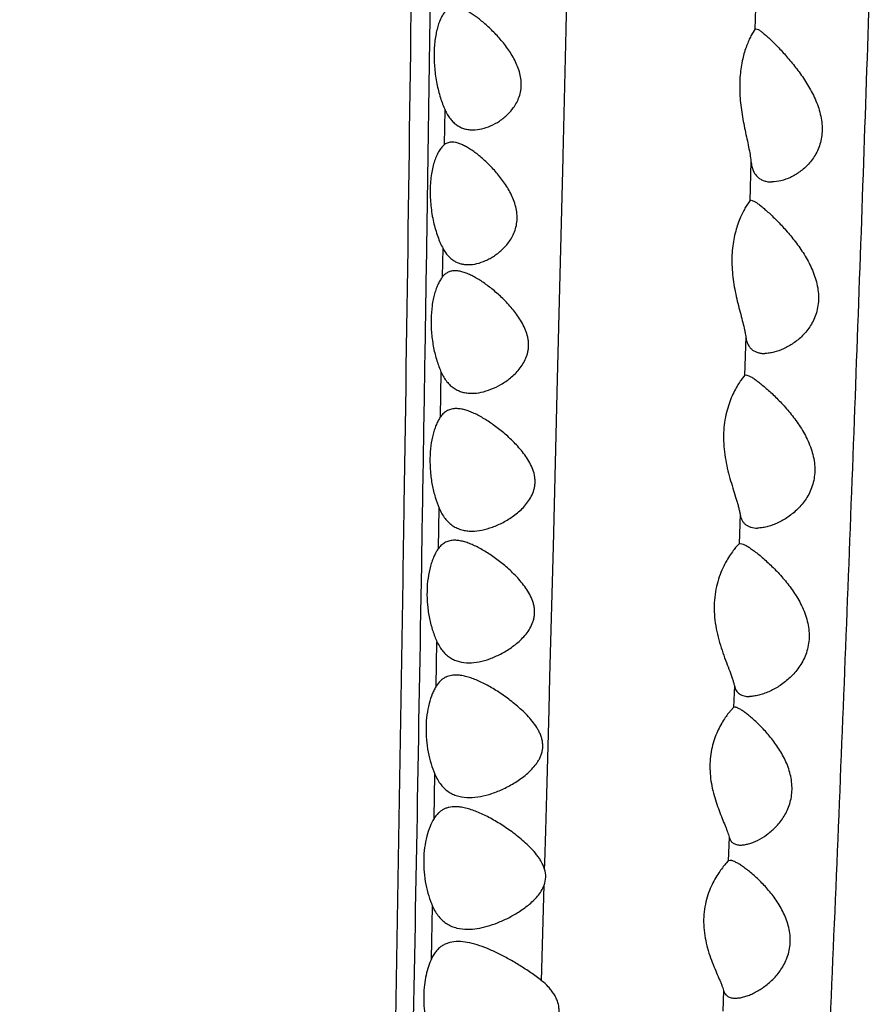
# Model space of a CAD drawing. Units: inches. Extents: x 7.1 to 14.8, y 0.2 to 18.3.
# Drawn here: x 10.9 to 11.2, y 3.3 to 3.6 of the extents above; entities that cross this region are included whole.
import ezdxf

# ---------------------------------------------------------------- set-up
doc = ezdxf.new("R2010")
doc.units = ezdxf.units.IN
doc.header["$LTSCALE"] = 1.21
doc.header["$MEASUREMENT"] = 0
doc.layers.get('0').update_dxf_attribs({"linetype": 'CONTINUOUS'})

msp = doc.modelspace()

# ---------------------------------------------------------------- linework, layer by layer
at = {"color": 9, "linetype": 'Continuous'}
for p, q in [((11.11622, 3.62208), (11.11717, 3.66295)), ((11.17829, 3.63935), (11.17781, 3.62219)), ((11.11524, 3.58095), (11.11622, 3.62208)), ((11.07647, 3.58457), (11.07663, 3.5959)), ((11.11342, 3.50798), (11.11522, 3.58031)), ((11.11522, 3.58031), (11.11524, 3.58095)), ((11.17657, 3.57908), (11.17619, 3.56619)), ((11.07585, 3.54146), (11.07599, 3.55061)), ((11.17484, 3.52188), (11.17444, 3.50918)), ((11.07517, 3.49569), (11.07539, 3.51025)), ((11.11201, 3.45334), (11.11342, 3.50798)), ((11.07449, 3.45271), (11.0747, 3.46587)), ((11.173, 3.46391), (11.17268, 3.45423)), ((11.11087, 3.41068), (11.11201, 3.45334)), ((11.07376, 3.40779), (11.074, 3.42226)), ((11.11059, 3.40008), (11.11087, 3.41068)), ((11.17113, 3.40791), (11.17089, 3.40075)), ((11.10984, 3.3724), (11.11059, 3.40008)), ((11.07303, 3.36449), (11.07328, 3.37904)), ((11.10952, 3.36058), (11.10984, 3.3724)), ((11.10922, 3.3499), (11.10952, 3.36058)), ((11.16942, 3.35849), (11.16914, 3.35067)), ((11.10917, 3.34799), (11.10922, 3.3499)), ((11.10816, 3.31158), (11.10903, 3.34278)), ((11.07222, 3.31876), (11.07253, 3.33596)), ((11.16762, 3.30836), (11.16738, 3.30161))]:
    msp.add_line(p, q, dxfattribs=at)
at = {"color": 7, "linetype": 'Continuous'}
for p, q in [((11.17781, 3.62219), (11.17654, 3.62003)), ((11.17781, 3.62219), (11.17819, 3.62237)), ((11.17819, 3.62237), (11.17899, 3.6221)), ((11.17619, 3.56619), (11.17481, 3.56413)), ((11.17619, 3.56619), (11.17661, 3.56637)), ((11.17661, 3.56637), (11.17748, 3.5661)), ((11.17444, 3.50918), (11.17386, 3.50845)), ((11.17444, 3.50918), (11.17492, 3.50937)), ((11.17492, 3.50937), (11.17587, 3.50911)), ((11.17268, 3.45423), (11.17205, 3.45358)), ((11.17268, 3.45423), (11.17312, 3.45437)), ((11.17312, 3.45437), (11.17404, 3.45414)), ((11.17089, 3.40075), (11.16921, 3.39892)), ((11.17129, 3.40087), (11.17089, 3.40075)), ((11.16914, 3.35067), (11.16848, 3.34998)), ((11.16973, 3.35087), (11.16914, 3.35067))]:
    msp.add_line(p, q, dxfattribs=at)
msp.add_circle((10.93769, 4.11037), 3.875, dxfattribs=at)
at = {"color": 9, "linetype": 'Continuous'}
for radius in [3.625, 3.40792, 3.19092, 2.97392]:
    msp.add_circle((10.93769, 4.11037), radius, dxfattribs=at)
for radius, start, end in [(2.75684, 273.46676, 266.53323), (1.01701, 286.55475, 253.44518)]:
    msp.add_arc((10.93769, 4.11037), radius, start, end, dxfattribs=at)
at = {"color": 7, "linetype": 'Continuous'}
for radius, start, end in [(1.285, 282.31715, 257.68287), (1.2, 283.4552, 256.54479)]:
    msp.add_arc((10.93769, 4.11037), radius, start, end, dxfattribs=at)
at = {"color": 9, "linetype": 'Continuous'}
for points, knots in [([(11.08118, 4.42673), (11.08099, 4.42566), (11.08062, 4.42335), (11.08011, 4.41963), (11.07961, 4.41539), (11.07891, 4.40878), (11.07807, 4.39936), (11.07709, 4.38669), (11.07612, 4.37217), (11.07517, 4.35569), (11.07425, 4.33711), (11.0734, 4.31627), (11.07262, 4.29301), (11.07195, 4.2671), (11.07139, 4.23835), (11.07093, 4.2066), (11.07056, 4.17189), (11.07023, 4.13447), (11.06993, 4.09467), (11.06964, 4.05285), (11.06934, 4.00928), (11.06888, 3.94839), (11.06821, 3.86948), (11.06724, 3.77215), (11.06567, 3.63754), (11.06377, 3.50074), (11.06154, 3.3625), (11.05971, 3.25783), (11.05775, 3.15286), (11.05567, 3.04774), (11.0535, 2.94255), (11.05126, 2.83736), (11.04897, 2.73222), (11.04664, 2.62719), (11.04427, 2.52227), (11.04223, 2.43494), (11.04054, 2.36515), (11.03925, 2.31287), (11.03794, 2.26065), (11.03661, 2.20847), (11.03525, 2.15635), (11.03387, 2.10431), (11.03245, 2.05239), (11.03103, 2.00065), (11.0296, 1.94919), (11.02816, 1.89811), (11.02671, 1.84756), (11.02525, 1.7977), (11.02378, 1.74873), (11.0223, 1.70093), (11.02081, 1.65471), (11.01979, 1.62447), (11.01927, 1.6097)], [0, 0, 0, 0, 0.001154, 0.002491, 0.004006, 0.005694, 0.009566, 0.014072, 0.019222, 0.02506, 0.031645, 0.039027, 0.047262, 0.05643, 0.066614, 0.077881, 0.090233, 0.103562, 0.117725, 0.132603, 0.148091, 0.164104, 0.197427, 0.232099, 0.267731, 0.340742, 0.377746, 0.41492, 0.452192, 0.489515, 0.526858, 0.564201, 0.601525, 0.638812, 0.676053, 0.713243, 0.731815, 0.750372, 0.768912, 0.787434, 0.805937, 0.824416, 0.842856, 0.861233, 0.879516, 0.897665, 0.91563, 0.933354, 0.950771, 0.96779, 0.98427, 1, 1, 1, 1]), ([(11.08865, 4.4189), (11.08851, 4.41806), (11.08825, 4.41629), (11.08772, 4.41233), (11.08707, 4.4066), (11.08632, 4.39885), (11.08557, 4.38995), (11.0848, 4.37993), (11.08369, 4.36428), (11.08232, 4.34158), (11.0808, 4.31024), (11.07973, 4.28052), (11.07898, 4.25358), (11.07847, 4.23076), (11.07803, 4.20608), (11.07766, 4.17954), (11.07731, 4.15125), (11.07689, 4.1105), (11.07642, 4.05643), (11.07583, 3.98841), (11.07517, 3.91686), (11.07442, 3.84252), (11.07354, 3.766), (11.07254, 3.68781), (11.07144, 3.60837), (11.07022, 3.52801), (11.06846, 3.41971), (11.06651, 3.31088), (11.0644, 3.20169), (11.06221, 3.09213), (11.05993, 2.98248), (11.05762, 2.87281), (11.05588, 2.79057), (11.05413, 2.70837), (11.05236, 2.62623), (11.05057, 2.54417), (11.04874, 2.4622), (11.04686, 2.38033), (11.04557, 2.32578), (11.04492, 2.29853)], [0, 0, 0, 0, 0.001192, 0.002534, 0.005656, 0.009339, 0.013557, 0.018289, 0.023547, 0.035754, 0.050451, 0.067924, 0.077823, 0.088568, 0.100204, 0.112735, 0.126107, 0.140226, 0.170371, 0.202586, 0.236435, 0.271579, 0.307739, 0.344672, 0.382182, 0.420113, 0.458346, 0.535381, 0.574066, 0.612811, 0.690383, 0.72918, 0.767969, 0.806736, 0.845472, 0.88417, 0.922828, 0.96144, 1, 1, 1, 1]), ([(11.22949, 4.02966), (11.22866, 4.0168), (11.22753, 3.99694), (11.22624, 3.9697), (11.22529, 3.94758), (11.22439, 3.92436), (11.2232, 3.89141), (11.2218, 3.84806), (11.22017, 3.79394), (11.21848, 3.73752), (11.21667, 3.6794), (11.21473, 3.61997), (11.21265, 3.55948), (11.20966, 3.47723), (11.20559, 3.37308), (11.20022, 3.24707), (11.19635, 3.16266), (11.19434, 3.12032)], [0, 0, 0, 0, 0.042489, 0.065569, 0.089906, 0.115466, 0.142165, 0.198618, 0.258424, 0.32066, 0.384696, 0.450112, 0.516688, 0.584233, 0.721431, 0.860281, 1, 1, 1, 1])]:
    msp.add_open_spline(points, degree=3, knots=knots, dxfattribs=at)
at = {"color": 7, "linetype": 'Continuous'}
for points, knots in [([(11.07707, 3.62833), (11.07677, 3.62806), (11.07621, 3.6274), (11.07547, 3.62621), (11.07481, 3.62477), (11.07423, 3.62308), (11.07375, 3.62117), (11.07339, 3.61906), (11.07314, 3.61679), (11.073, 3.61356), (11.07316, 3.6094), (11.07387, 3.60452), (11.07484, 3.60064), (11.07581, 3.59782), (11.07635, 3.59652), (11.07663, 3.5959)], [0, 0, 0, 0, 0.035619, 0.076736, 0.123665, 0.176441, 0.23481, 0.298279, 0.366135, 0.437458, 0.586043, 0.734778, 0.874986, 0.939733, 1, 1, 1, 1]), ([(11.08577, 3.58937), (11.08672, 3.58937), (11.08871, 3.58962), (11.09163, 3.59062), (11.09454, 3.59223), (11.0968, 3.59406), (11.09845, 3.59586), (11.09958, 3.59743), (11.10053, 3.5992), (11.10122, 3.60118), (11.10157, 3.60333), (11.10153, 3.60558), (11.10112, 3.60784), (11.10039, 3.61003), (11.09943, 3.61213), (11.09829, 3.61412), (11.09704, 3.61598), (11.09529, 3.6183), (11.09298, 3.62091), (11.09056, 3.62326), (11.08862, 3.62491), (11.08722, 3.626), (11.08585, 3.62697), (11.08453, 3.62779), (11.08325, 3.62846), (11.08203, 3.62896), (11.08088, 3.62928), (11.08012, 3.62937), (11.07976, 3.62937)], [0, 0, 0, 0, 0.048586, 0.100775, 0.15684, 0.21684, 0.24842, 0.281134, 0.315103, 0.350473, 0.387313, 0.425462, 0.464493, 0.503867, 0.543132, 0.581988, 0.620231, 0.657714, 0.729903, 0.797579, 0.829377, 0.859597, 0.88807, 0.914629, 0.939129, 0.961483, 0.981711, 1, 1, 1, 1]), ([(11.17654, 3.62003), (11.1763, 3.61955), (11.1758, 3.61851), (11.1748, 3.61604), (11.17368, 3.61227), (11.17288, 3.60705), (11.17281, 3.60122), (11.17335, 3.59619), (11.17403, 3.59218), (11.17462, 3.58927), (11.17522, 3.58648), (11.17579, 3.58384), (11.17626, 3.5814), (11.17649, 3.57983), (11.17657, 3.57908)], [0, 0, 0, 0, 0.038082, 0.083106, 0.191136, 0.319039, 0.46078, 0.608267, 0.681431, 0.752801, 0.82138, 0.886147, 0.946051, 1, 1, 1, 1]), ([(11.17899, 3.6221), (11.17912, 3.62203), (11.17938, 3.62187), (11.17996, 3.62148), (11.18077, 3.62083), (11.18184, 3.61991), (11.18303, 3.6188), (11.18432, 3.61753), (11.1862, 3.61559), (11.18866, 3.61286), (11.19161, 3.60924), (11.19448, 3.60519), (11.19662, 3.60148), (11.19804, 3.5983), (11.19891, 3.5958), (11.19953, 3.59325), (11.19984, 3.59069), (11.19982, 3.58819), (11.19945, 3.5858), (11.19877, 3.58359), (11.19783, 3.58158), (11.19669, 3.57979), (11.19501, 3.57773), (11.19264, 3.57564), (11.18956, 3.57381), (11.18647, 3.57267), (11.18438, 3.57237), (11.18339, 3.57237)], [0, 0, 0, 0, 0.006487, 0.014006, 0.032008, 0.053648, 0.078479, 0.106066, 0.136004, 0.201588, 0.273021, 0.34872, 0.427408, 0.467449, 0.507603, 0.547507, 0.586715, 0.624782, 0.661378, 0.696373, 0.729814, 0.761851, 0.79264, 0.850843, 0.904963, 0.954819, 1, 1, 1, 1]), ([(11.07663, 3.5959), (11.07687, 3.59536), (11.07739, 3.59435), (11.07831, 3.59298), (11.07935, 3.59183), (11.08048, 3.5909), (11.08171, 3.5902), (11.08301, 3.58971), (11.08437, 3.58943), (11.0853, 3.58937), (11.08577, 3.58937)], [0, 0, 0, 0, 0.147881, 0.285227, 0.413441, 0.53475, 0.651679, 0.766778, 0.882326, 1, 1, 1, 1]), ([(11.07647, 3.58457), (11.07613, 3.58432), (11.07548, 3.58368), (11.07463, 3.58248), (11.07385, 3.58099), (11.07317, 3.57922), (11.0726, 3.57719), (11.07216, 3.57494), (11.07187, 3.5725), (11.07169, 3.56901), (11.0719, 3.56456), (11.07261, 3.56019), (11.07347, 3.55687), (11.07421, 3.55459), (11.07503, 3.55251), (11.07566, 3.55122), (11.07599, 3.55061)], [0, 0, 0, 0, 0.035335, 0.076196, 0.123081, 0.176117, 0.235091, 0.299497, 0.368548, 0.441197, 0.592081, 0.74145, 0.81249, 0.879741, 0.942442, 1, 1, 1, 1]), ([(11.07893, 3.58537), (11.0787, 3.58537), (11.07826, 3.58534), (11.07761, 3.58519), (11.07701, 3.58494), (11.07664, 3.58471), (11.07647, 3.58457)], [0, 0, 0, 0, 0.257299, 0.505451, 0.750668, 1, 1, 1, 1]), ([(11.08421, 3.54537), (11.08515, 3.54537), (11.08711, 3.54563), (11.08948, 3.54645), (11.09137, 3.5474), (11.09331, 3.54858), (11.09516, 3.55007), (11.09683, 3.55186), (11.09798, 3.55341), (11.09897, 3.55516), (11.09972, 3.55711), (11.10016, 3.55923), (11.10023, 3.56147), (11.09992, 3.56374), (11.09928, 3.56596), (11.09839, 3.56809), (11.09731, 3.5701), (11.0961, 3.57198), (11.09439, 3.57432), (11.09212, 3.57694), (11.08972, 3.57929), (11.0878, 3.58094), (11.0864, 3.58203), (11.08504, 3.58299), (11.08371, 3.58381), (11.08243, 3.58447), (11.08121, 3.58497), (11.08005, 3.58529), (11.07929, 3.58537), (11.07893, 3.58537)], [0, 0, 0, 0, 0.048069, 0.099988, 0.127514, 0.156071, 0.216228, 0.247927, 0.280763, 0.314833, 0.350259, 0.387102, 0.425234, 0.464262, 0.503655, 0.54295, 0.581825, 0.620067, 0.657526, 0.729615, 0.797159, 0.828898, 0.859072, 0.887524, 0.914096, 0.938651, 0.961111, 0.981499, 1, 1, 1, 1]), ([(11.17657, 3.57908), (11.17663, 3.57854), (11.17679, 3.57751), (11.17724, 3.57609), (11.17789, 3.57489), (11.17873, 3.57393), (11.17973, 3.5732), (11.18086, 3.57271), (11.18209, 3.57242), (11.18295, 3.57237), (11.18339, 3.57237)], [0, 0, 0, 0, 0.15315, 0.291079, 0.416345, 0.53316, 0.646258, 0.759918, 0.877249, 1, 1, 1, 1]), ([(11.17748, 3.5661), (11.17762, 3.56604), (11.1779, 3.56588), (11.17853, 3.56549), (11.17941, 3.56485), (11.18056, 3.56393), (11.18182, 3.56283), (11.18318, 3.56158), (11.18515, 3.55966), (11.18771, 3.55696), (11.19075, 3.55335), (11.19367, 3.54929), (11.1958, 3.54553), (11.19717, 3.54229), (11.19798, 3.53975), (11.1985, 3.53716), (11.19868, 3.53456), (11.1985, 3.53204), (11.19798, 3.52966), (11.19715, 3.52747), (11.19608, 3.5255), (11.19483, 3.52374), (11.19301, 3.52171), (11.19052, 3.51964), (11.18733, 3.51783), (11.18463, 3.51685), (11.18254, 3.51644), (11.18153, 3.51637), (11.18104, 3.51637)], [0, 0, 0, 0, 0.00682, 0.014661, 0.033245, 0.055355, 0.080522, 0.108309, 0.138318, 0.203728, 0.27469, 0.349776, 0.427834, 0.467579, 0.507439, 0.547033, 0.585909, 0.62364, 0.659951, 0.694769, 0.728167, 0.760287, 0.791257, 0.849997, 0.904668, 0.954858, 0.978105, 1, 1, 1, 1]), ([(11.17481, 3.56413), (11.17453, 3.56365), (11.17394, 3.56257), (11.17273, 3.56002), (11.17136, 3.5561), (11.17034, 3.5506), (11.17022, 3.54445), (11.17088, 3.53918), (11.17173, 3.53502), (11.17244, 3.53204), (11.17318, 3.52921), (11.17388, 3.52657), (11.17437, 3.5245), (11.17468, 3.52295), (11.17479, 3.52223), (11.17484, 3.52188)], [0, 0, 0, 0, 0.038677, 0.084545, 0.194547, 0.324548, 0.468268, 0.61687, 0.690023, 0.760917, 0.828498, 0.891668, 0.949245, 0.975558, 1, 1, 1, 1]), ([(11.07599, 3.55061), (11.07644, 3.54977), (11.07722, 3.54861), (11.07852, 3.54734), (11.07954, 3.5466), (11.08063, 3.54604), (11.08178, 3.54564), (11.08298, 3.54541), (11.0838, 3.54537), (11.08421, 3.54537)], [0, 0, 0, 0, 0.277985, 0.404985, 0.526465, 0.64467, 0.76179, 0.879755, 1, 1, 1, 1]), ([(11.07992, 3.54337), (11.07953, 3.54337), (11.07876, 3.5433), (11.07766, 3.54295), (11.07666, 3.54233), (11.07611, 3.54177), (11.07585, 3.54146)], [0, 0, 0, 0, 0.252823, 0.495439, 0.740032, 1, 1, 1, 1]), ([(11.08531, 3.50337), (11.08635, 3.50337), (11.08852, 3.50362), (11.09174, 3.50462), (11.09498, 3.50619), (11.09757, 3.50797), (11.09952, 3.50971), (11.10091, 3.51122), (11.10214, 3.51293), (11.10297, 3.51454), (11.10347, 3.51593), (11.10374, 3.51703), (11.1039, 3.51818), (11.10394, 3.51935), (11.10386, 3.52054), (11.10359, 3.52211), (11.10299, 3.52403), (11.10196, 3.5262), (11.10071, 3.52822), (11.09933, 3.53011), (11.09785, 3.53186), (11.09631, 3.5335), (11.09425, 3.53551), (11.09165, 3.53774), (11.08898, 3.53969), (11.08688, 3.54099), (11.08538, 3.5418), (11.08393, 3.54247), (11.08254, 3.54297), (11.08121, 3.54329), (11.08034, 3.54337), (11.07992, 3.54337)], [0, 0, 0, 0, 0.049904, 0.103445, 0.160682, 0.221444, 0.253143, 0.285735, 0.319287, 0.353919, 0.371705, 0.389812, 0.408232, 0.426938, 0.445879, 0.464981, 0.503366, 0.541652, 0.579536, 0.616843, 0.653464, 0.689306, 0.724275, 0.791169, 0.853201, 0.882056, 0.909272, 0.934717, 0.958303, 0.980025, 1, 1, 1, 1]), ([(11.07585, 3.54146), (11.07558, 3.54112), (11.07504, 3.54036), (11.07435, 3.53906), (11.07372, 3.53756), (11.07317, 3.53585), (11.07272, 3.53397), (11.07225, 3.53119), (11.07198, 3.52745), (11.07216, 3.52284), (11.07281, 3.5183), (11.07387, 3.51408), (11.07484, 3.51146), (11.07539, 3.51025)], [0, 0, 0, 0, 0.040349, 0.085684, 0.136048, 0.19134, 0.251254, 0.315311, 0.453052, 0.597801, 0.741717, 0.877615, 1, 1, 1, 1]), ([(11.17484, 3.52188), (11.1749, 3.52143), (11.17506, 3.52058), (11.17549, 3.51941), (11.1761, 3.51842), (11.17686, 3.51763), (11.17776, 3.51704), (11.17877, 3.51664), (11.17988, 3.51641), (11.18065, 3.51637), (11.18104, 3.51637)], [0, 0, 0, 0, 0.147383, 0.280758, 0.403315, 0.519535, 0.634037, 0.750717, 0.872238, 1, 1, 1, 1]), ([(11.07539, 3.51025), (11.07565, 3.50968), (11.0762, 3.50861), (11.07719, 3.50716), (11.07831, 3.50594), (11.07954, 3.50496), (11.08087, 3.50423), (11.08229, 3.50372), (11.08378, 3.50343), (11.0848, 3.50337), (11.08531, 3.50337)], [0, 0, 0, 0, 0.14612, 0.281989, 0.409132, 0.529939, 0.647055, 0.763074, 0.880208, 1, 1, 1, 1]), ([(11.17386, 3.50845), (11.17357, 3.50807), (11.17293, 3.50716), (11.17194, 3.50557), (11.17088, 3.50358), (11.16983, 3.50121), (11.16889, 3.49849), (11.16815, 3.49546), (11.16769, 3.49216), (11.16755, 3.48868), (11.16775, 3.48512), (11.16825, 3.48157), (11.169, 3.47812), (11.16989, 3.47482), (11.17083, 3.47173), (11.1716, 3.46929), (11.17215, 3.46746), (11.1725, 3.46621), (11.17279, 3.46503), (11.17294, 3.46428), (11.173, 3.46391)], [0, 0, 0, 0, 0.031016, 0.071696, 0.120534, 0.17637, 0.238326, 0.305643, 0.377468, 0.452667, 0.529795, 0.607268, 0.683575, 0.757355, 0.827324, 0.892131, 0.922125, 0.950243, 0.976277, 1, 1, 1, 1]), ([(11.17587, 3.50911), (11.17602, 3.50904), (11.17634, 3.50889), (11.17702, 3.5085), (11.17796, 3.50787), (11.17919, 3.50696), (11.18053, 3.50587), (11.18197, 3.50463), (11.18347, 3.50325), (11.18502, 3.50174), (11.18715, 3.49952), (11.18981, 3.49647), (11.19279, 3.49238), (11.19492, 3.48858), (11.19624, 3.48528), (11.19698, 3.4827), (11.19739, 3.48006), (11.19744, 3.47743), (11.19711, 3.4749), (11.19643, 3.47254), (11.19547, 3.47037), (11.19391, 3.46783), (11.192, 3.46565), (11.18989, 3.46384), (11.18828, 3.46268), (11.18663, 3.46169), (11.18498, 3.46088), (11.18334, 3.46022), (11.18174, 3.45975), (11.18018, 3.45944), (11.17916, 3.45937), (11.17867, 3.45937)], [0, 0, 0, 0, 0.007183, 0.015372, 0.034577, 0.057178, 0.082691, 0.110683, 0.140764, 0.172628, 0.206005, 0.276491, 0.350958, 0.428379, 0.467826, 0.507389, 0.546672, 0.585217, 0.622625, 0.658676, 0.693341, 0.726708, 0.789949, 0.820072, 0.849216, 0.877353, 0.904423, 0.930333, 0.954971, 0.978232, 1, 1, 1, 1]), ([(11.08025, 3.49837), (11.07975, 3.49837), (11.079, 3.4983), (11.07806, 3.49802), (11.07739, 3.49774), (11.07677, 3.49736), (11.07597, 3.49672), (11.07547, 3.49612), (11.07517, 3.49569)], [0, 0, 0, 0, 0.250271, 0.370949, 0.490667, 0.611451, 0.735429, 1, 1, 1, 1]), ([(11.08539, 3.45837), (11.0865, 3.45837), (11.0888, 3.45863), (11.09224, 3.45962), (11.09572, 3.46118), (11.09853, 3.46293), (11.10069, 3.46463), (11.10225, 3.4661), (11.10367, 3.46777), (11.10489, 3.46967), (11.10561, 3.47147), (11.10595, 3.473), (11.10606, 3.4742), (11.10603, 3.47543), (11.1058, 3.47706), (11.10517, 3.47904), (11.10406, 3.48124), (11.10271, 3.48328), (11.1012, 3.48517), (11.09961, 3.48692), (11.09795, 3.48855), (11.09573, 3.49055), (11.09293, 3.49277), (11.09006, 3.49469), (11.08781, 3.49599), (11.08619, 3.4968), (11.08462, 3.49747), (11.0831, 3.49797), (11.08165, 3.49829), (11.0807, 3.49837), (11.08025, 3.49837)], [0, 0, 0, 0, 0.050762, 0.105133, 0.163062, 0.22428, 0.256068, 0.288623, 0.32198, 0.356226, 0.391505, 0.409599, 0.427978, 0.44659, 0.46538, 0.503134, 0.540798, 0.578076, 0.61482, 0.650936, 0.686347, 0.720971, 0.787473, 0.849587, 0.878687, 0.906292, 0.93228, 0.956559, 0.979106, 1, 1, 1, 1]), ([(11.07517, 3.49569), (11.07491, 3.49532), (11.07443, 3.49452), (11.07379, 3.49319), (11.07321, 3.49169), (11.07253, 3.48939), (11.07192, 3.48618), (11.07163, 3.48204), (11.07178, 3.47773), (11.07236, 3.47348), (11.07332, 3.46951), (11.07421, 3.46702), (11.0747, 3.46587)], [0, 0, 0, 0, 0.043283, 0.091089, 0.143351, 0.199914, 0.324486, 0.460755, 0.602782, 0.743869, 0.877865, 1, 1, 1, 1]), ([(11.0747, 3.46587), (11.07497, 3.46525), (11.07555, 3.46407), (11.0766, 3.46248), (11.07779, 3.46115), (11.07912, 3.46009), (11.08056, 3.45929), (11.0821, 3.45874), (11.08372, 3.45843), (11.08483, 3.45837), (11.08539, 3.45837)], [0, 0, 0, 0, 0.14611, 0.281813, 0.40864, 0.529105, 0.646011, 0.762079, 0.879572, 1, 1, 1, 1]), ([(11.173, 3.46391), (11.17306, 3.46354), (11.17322, 3.46283), (11.17363, 3.46186), (11.17419, 3.46105), (11.17489, 3.46041), (11.17571, 3.45992), (11.17662, 3.45959), (11.17762, 3.4594), (11.17831, 3.45937), (11.17867, 3.45937)], [0, 0, 0, 0, 0.141447, 0.270402, 0.390529, 0.50642, 0.622456, 0.742099, 0.867585, 1, 1, 1, 1]), ([(11.07976, 3.45537), (11.07925, 3.45537), (11.07848, 3.4553), (11.07751, 3.45503), (11.07682, 3.45474), (11.07617, 3.45437), (11.07534, 3.45374), (11.07481, 3.45314), (11.07449, 3.45271)], [0, 0, 0, 0, 0.251554, 0.372893, 0.493097, 0.614035, 0.737705, 1, 1, 1, 1]), ([(11.0844, 3.41537), (11.08553, 3.41537), (11.08786, 3.41563), (11.09136, 3.41663), (11.0949, 3.41819), (11.09778, 3.41993), (11.10001, 3.42161), (11.10163, 3.42306), (11.10313, 3.42471), (11.10444, 3.42658), (11.10526, 3.42835), (11.10569, 3.42988), (11.10587, 3.43108), (11.1059, 3.43232), (11.10578, 3.43355), (11.10551, 3.43478), (11.10498, 3.43636), (11.10407, 3.43823), (11.10271, 3.44029), (11.10119, 3.44219), (11.09957, 3.44395), (11.09789, 3.44558), (11.09562, 3.44758), (11.09277, 3.44979), (11.08984, 3.45171), (11.08753, 3.453), (11.08588, 3.45381), (11.08427, 3.45447), (11.08271, 3.45497), (11.08122, 3.45529), (11.08024, 3.45537), (11.07976, 3.45537)], [0, 0, 0, 0, 0.050767, 0.105241, 0.163328, 0.224717, 0.256577, 0.289182, 0.322549, 0.356742, 0.391884, 0.409878, 0.42815, 0.446655, 0.465345, 0.484133, 0.502957, 0.54044, 0.577537, 0.6141, 0.650046, 0.685301, 0.719791, 0.786116, 0.848212, 0.87738, 0.905115, 0.931298, 0.955841, 0.978719, 1, 1, 1, 1]), ([(11.17205, 3.45358), (11.17171, 3.45321), (11.17097, 3.45229), (11.1698, 3.45068), (11.16854, 3.44864), (11.16728, 3.4462), (11.16614, 3.44337), (11.16522, 3.44019), (11.16464, 3.43672), (11.16446, 3.43305), (11.16471, 3.4293), (11.16535, 3.4256), (11.16626, 3.42203), (11.16735, 3.41867), (11.1685, 3.41556), (11.16944, 3.41313), (11.17011, 3.41133), (11.17053, 3.4101), (11.17088, 3.40898), (11.17106, 3.40825), (11.17113, 3.40791)], [0, 0, 0, 0, 0.031363, 0.072935, 0.122885, 0.179864, 0.242921, 0.311304, 0.384188, 0.460398, 0.538345, 0.616281, 0.692598, 0.765905, 0.834894, 0.898114, 0.927025, 0.953812, 0.978224, 1, 1, 1, 1]), ([(11.17404, 3.45414), (11.17419, 3.45407), (11.17451, 3.45392), (11.17521, 3.45355), (11.17618, 3.45293), (11.17745, 3.45203), (11.17883, 3.45096), (11.1803, 3.44974), (11.1824, 3.44786), (11.18511, 3.44522), (11.18829, 3.44162), (11.19075, 3.43824), (11.19251, 3.43525), (11.19368, 3.43285), (11.19463, 3.43032), (11.19529, 3.4277), (11.19561, 3.42503), (11.19554, 3.42239), (11.19509, 3.41986), (11.1943, 3.4175), (11.19323, 3.41536), (11.19157, 3.41284), (11.18911, 3.41018), (11.18584, 3.40769), (11.18299, 3.40614), (11.18074, 3.40524), (11.17912, 3.40476), (11.17757, 3.40445), (11.17655, 3.40437), (11.17606, 3.40437)], [0, 0, 0, 0, 0.007215, 0.015452, 0.034774, 0.057489, 0.083082, 0.111108, 0.141177, 0.206257, 0.276477, 0.350654, 0.388962, 0.427897, 0.467259, 0.506746, 0.545948, 0.584409, 0.621754, 0.657799, 0.692534, 0.726049, 0.789747, 0.84946, 0.90499, 0.930968, 0.955557, 0.97862, 1, 1, 1, 1]), ([(11.07449, 3.45271), (11.07422, 3.45234), (11.0737, 3.45152), (11.07301, 3.45016), (11.07239, 3.44862), (11.07164, 3.44625), (11.07098, 3.44294), (11.07066, 3.43868), (11.07082, 3.43425), (11.07146, 3.42991), (11.07251, 3.42589), (11.07347, 3.4234), (11.074, 3.42226)], [0, 0, 0, 0, 0.043707, 0.09194, 0.144638, 0.201654, 0.327163, 0.464274, 0.606713, 0.74743, 0.880094, 1, 1, 1, 1]), ([(11.074, 3.42226), (11.07427, 3.42168), (11.07485, 3.42059), (11.07589, 3.41913), (11.07706, 3.41792), (11.07835, 3.41694), (11.07975, 3.41621), (11.08175, 3.41554), (11.08334, 3.41537), (11.0844, 3.41537)], [0, 0, 0, 0, 0.143971, 0.278169, 0.404282, 0.524806, 0.642415, 0.759634, 1, 1, 1, 1]), ([(11.08016, 3.41137), (11.07953, 3.41137), (11.07857, 3.41128), (11.07737, 3.41092), (11.07653, 3.41054), (11.07574, 3.41003), (11.07474, 3.40917), (11.07412, 3.40837), (11.07376, 3.40779)], [0, 0, 0, 0, 0.24943, 0.369498, 0.488648, 0.609082, 0.733126, 1, 1, 1, 1]), ([(11.08458, 3.37137), (11.08579, 3.37137), (11.08829, 3.37164), (11.09204, 3.37265), (11.09518, 3.37392), (11.0977, 3.3752), (11.0996, 3.37631), (11.10146, 3.37756), (11.10327, 3.37897), (11.10498, 3.38057), (11.10627, 3.38208), (11.10715, 3.38342), (11.10773, 3.3845), (11.10818, 3.38566), (11.10848, 3.38689), (11.10859, 3.38816), (11.10851, 3.38945), (11.10824, 3.39072), (11.10781, 3.39195), (11.10726, 3.39313), (11.1064, 3.39462), (11.10514, 3.39634), (11.10346, 3.39823), (11.10168, 3.39998), (11.09984, 3.40159), (11.09738, 3.40358), (11.09428, 3.40578), (11.09112, 3.40769), (11.08862, 3.40898), (11.08683, 3.40979), (11.08508, 3.41046), (11.08338, 3.41096), (11.08175, 3.41128), (11.08068, 3.41137), (11.08016, 3.41137)], [0, 0, 0, 0, 0.051559, 0.106787, 0.165497, 0.19605, 0.227328, 0.259285, 0.29189, 0.325132, 0.359034, 0.376274, 0.393725, 0.411409, 0.429335, 0.447501, 0.465852, 0.484324, 0.502826, 0.521306, 0.539712, 0.576206, 0.612221, 0.64769, 0.682551, 0.716737, 0.782746, 0.844964, 0.874372, 0.902473, 0.929151, 0.954311, 0.977916, 1, 1, 1, 1]), ([(11.07376, 3.40779), (11.07352, 3.4074), (11.07305, 3.40656), (11.0722, 3.40468), (11.07132, 3.40195), (11.07064, 3.39831), (11.07035, 3.39435), (11.07049, 3.39025), (11.07104, 3.38624), (11.07196, 3.38249), (11.0728, 3.38014), (11.07328, 3.37905)], [0, 0, 0, 0, 0.046441, 0.096895, 0.209209, 0.334989, 0.470411, 0.61016, 0.748348, 0.87965, 1, 1, 1, 1]), ([(11.17113, 3.40791), (11.17119, 3.40761), (11.17135, 3.40706), (11.17173, 3.4063), (11.17222, 3.40567), (11.17283, 3.40517), (11.17353, 3.4048), (11.17431, 3.40454), (11.17517, 3.4044), (11.17576, 3.40437), (11.17606, 3.40437)], [0, 0, 0, 0, 0.13494, 0.259421, 0.377341, 0.493169, 0.610932, 0.733615, 0.86303, 1, 1, 1, 1]), ([(11.16921, 3.39892), (11.16885, 3.39845), (11.16808, 3.3974), (11.1665, 3.3949), (11.16507, 3.39189), (11.16398, 3.38845), (11.16338, 3.38551), (11.1631, 3.38239), (11.16318, 3.37918), (11.16358, 3.37598), (11.16426, 3.37287), (11.16514, 3.36991), (11.16612, 3.36715), (11.16713, 3.36461), (11.16794, 3.36264), (11.16851, 3.36119), (11.16888, 3.36022), (11.16919, 3.35933), (11.16935, 3.35876), (11.16942, 3.35849)], [0, 0, 0, 0, 0.041723, 0.090962, 0.207637, 0.273696, 0.343954, 0.417454, 0.492883, 0.568713, 0.643463, 0.715856, 0.784766, 0.849068, 0.907458, 0.933952, 0.958358, 0.980452, 1, 1, 1, 1]), ([(11.17317, 3.35587), (11.1736, 3.35587), (11.17448, 3.35595), (11.17584, 3.35626), (11.17726, 3.35674), (11.17926, 3.35764), (11.18179, 3.35918), (11.18468, 3.36164), (11.18681, 3.36424), (11.18822, 3.36669), (11.1891, 3.36877), (11.18971, 3.37102), (11.19001, 3.37341), (11.18997, 3.37588), (11.18947, 3.37916), (11.18813, 3.38306), (11.18581, 3.38726), (11.18311, 3.39094), (11.1803, 3.39411), (11.17794, 3.3964), (11.17614, 3.39796), (11.17491, 3.39893), (11.1738, 3.39973), (11.17294, 3.40026), (11.17233, 3.40057), (11.17194, 3.40074), (11.1716, 3.40084), (11.17138, 3.40087), (11.17129, 3.40087)], [0, 0, 0, 0, 0.020809, 0.043595, 0.068192, 0.094444, 0.15125, 0.213152, 0.279891, 0.315238, 0.351975, 0.390122, 0.429555, 0.469957, 0.510861, 0.592207, 0.671041, 0.745929, 0.815739, 0.878908, 0.907294, 0.933029, 0.955633, 0.974586, 0.982545, 0.989428, 0.99523, 1, 1, 1, 1]), ([(11.07328, 3.37905), (11.07356, 3.3784), (11.07416, 3.37718), (11.07527, 3.37555), (11.07653, 3.37419), (11.07793, 3.3731), (11.07946, 3.37229), (11.08166, 3.37155), (11.08341, 3.37137), (11.08458, 3.37137)], [0, 0, 0, 0, 0.144495, 0.278833, 0.404771, 0.524929, 0.642182, 0.759212, 1, 1, 1, 1]), ([(11.07996, 3.36837), (11.07926, 3.36837), (11.07823, 3.36827), (11.07692, 3.36788), (11.07601, 3.36747), (11.07516, 3.36692), (11.07408, 3.366), (11.07342, 3.36512), (11.07303, 3.36449)], [0, 0, 0, 0, 0.249663, 0.369803, 0.488953, 0.609322, 0.733269, 1, 1, 1, 1]), ([(11.10917, 3.34799), (11.10891, 3.34886), (11.10834, 3.3501), (11.10737, 3.35162), (11.10631, 3.35305), (11.10485, 3.35471), (11.10297, 3.35653), (11.10101, 3.35821), (11.09839, 3.36026), (11.09507, 3.36255), (11.0917, 3.36453), (11.08904, 3.36587), (11.08711, 3.36672), (11.08523, 3.36741), (11.08341, 3.36794), (11.08166, 3.36828), (11.08051, 3.36837), (11.07996, 3.36837)], [0, 0, 0, 0, 0.073264, 0.109753, 0.146039, 0.217907, 0.288762, 0.358491, 0.426963, 0.559482, 0.684841, 0.744281, 0.801218, 0.855405, 0.906642, 0.954827, 1, 1, 1, 1]), ([(11.07303, 3.36449), (11.07252, 3.36367), (11.0716, 3.36178), (11.07057, 3.35861), (11.06988, 3.35498), (11.06959, 3.35105), (11.06973, 3.347), (11.07028, 3.34304), (11.07121, 3.33934), (11.07206, 3.33704), (11.07253, 3.33596)], [0, 0, 0, 0, 0.098714, 0.212247, 0.338556, 0.47388, 0.613039, 0.750313, 0.88058, 1, 1, 1, 1]), ([(11.16942, 3.35849), (11.16953, 3.35807), (11.16977, 3.35748), (11.17029, 3.35684), (11.17075, 3.35647), (11.17127, 3.35619), (11.17186, 3.356), (11.1725, 3.35589), (11.17294, 3.35587), (11.17317, 3.35587)], [0, 0, 0, 0, 0.257628, 0.375917, 0.492213, 0.610315, 0.733173, 0.86273, 1, 1, 1, 1]), ([(11.16848, 3.34998), (11.16815, 3.3496), (11.16741, 3.34871), (11.16626, 3.34715), (11.16501, 3.3452), (11.16378, 3.3429), (11.16267, 3.34025), (11.16177, 3.33728), (11.1612, 3.33406), (11.16103, 3.33066), (11.16128, 3.32721), (11.1619, 3.32384), (11.1628, 3.32063), (11.16387, 3.31764), (11.16499, 3.3149), (11.16591, 3.31278), (11.16657, 3.31123), (11.167, 3.31019), (11.16735, 3.30925), (11.16754, 3.30865), (11.16762, 3.30836)], [0, 0, 0, 0, 0.034093, 0.078208, 0.130431, 0.189381, 0.254097, 0.32382, 0.397688, 0.474449, 0.552428, 0.629832, 0.705074, 0.776824, 0.843821, 0.904618, 0.932137, 0.957391, 0.980109, 1, 1, 1, 1]), ([(11.17142, 3.30587), (11.17187, 3.30587), (11.17279, 3.30595), (11.1742, 3.30626), (11.17568, 3.30674), (11.17777, 3.30764), (11.18042, 3.30916), (11.18346, 3.31159), (11.18574, 3.31417), (11.18728, 3.3166), (11.18826, 3.31866), (11.18898, 3.32092), (11.18938, 3.32333), (11.18942, 3.32582), (11.18909, 3.32833), (11.18844, 3.33078), (11.18753, 3.33311), (11.18642, 3.33531), (11.18476, 3.33802), (11.18246, 3.34104), (11.17951, 3.34419), (11.17702, 3.34645), (11.17509, 3.34799), (11.17377, 3.34895), (11.17256, 3.34974), (11.17161, 3.35026), (11.17093, 3.35057), (11.17049, 3.35074), (11.1701, 3.35084), (11.16985, 3.35087), (11.16973, 3.35087)], [0, 0, 0, 0, 0.021107, 0.044211, 0.069113, 0.095635, 0.152822, 0.214815, 0.28128, 0.316328, 0.352665, 0.390332, 0.429242, 0.469115, 0.509498, 0.549898, 0.589909, 0.629255, 0.667758, 0.741735, 0.810956, 0.874054, 0.902669, 0.928851, 0.952142, 0.972041, 0.980565, 0.988069, 0.994538, 1, 1, 1, 1]), ([(11.10903, 3.34278), (11.10933, 3.3436), (11.10968, 3.34536), (11.10942, 3.34714), (11.10917, 3.34799)], [0, 0, 0, 0, 0.495248, 1, 1, 1, 1]), ([(11.08399, 3.32837), (11.08505, 3.32837), (11.08723, 3.32856), (11.09052, 3.32932), (11.09388, 3.33047), (11.09728, 3.33201), (11.10007, 3.33358), (11.10225, 3.33505), (11.10387, 3.33627), (11.10542, 3.33762), (11.10686, 3.33912), (11.10813, 3.34082), (11.10878, 3.34211), (11.10903, 3.34278)], [0, 0, 0, 0, 0.105395, 0.21727, 0.335356, 0.459084, 0.587791, 0.653847, 0.720948, 0.789066, 0.858209, 0.928459, 1, 1, 1, 1]), ([(11.07253, 3.33596), (11.07281, 3.33532), (11.07343, 3.33411), (11.07455, 3.33249), (11.07583, 3.33114), (11.07726, 3.33008), (11.07881, 3.32928), (11.08103, 3.32855), (11.08281, 3.32837), (11.08399, 3.32837)], [0, 0, 0, 0, 0.143427, 0.276947, 0.402401, 0.522451, 0.639957, 0.757537, 1, 1, 1, 1]), ([(11.08089, 3.32437), (11.07999, 3.32437), (11.07865, 3.32423), (11.07697, 3.32368), (11.07581, 3.32309), (11.07475, 3.32229), (11.07378, 3.3213), (11.07293, 3.32012), (11.07245, 3.31923), (11.07222, 3.31876)], [0, 0, 0, 0, 0.245827, 0.363794, 0.48116, 0.600719, 0.725389, 0.857854, 1, 1, 1, 1]), ([(11.10817, 3.31158), (11.10702, 3.31249), (11.10527, 3.31378), (11.10287, 3.31539), (11.1005, 3.3169), (11.09754, 3.31864), (11.09401, 3.32049), (11.09056, 3.32206), (11.08721, 3.3233), (11.08401, 3.32413), (11.0819, 3.32437), (11.08089, 3.32437)], [0, 0, 0, 0, 0.143502, 0.214101, 0.283758, 0.419826, 0.550791, 0.675482, 0.79261, 0.900995, 1, 1, 1, 1]), ([(11.07222, 3.31876), (11.07184, 3.31795), (11.07113, 3.31619), (11.07035, 3.31331), (11.06983, 3.31014), (11.06961, 3.30678), (11.0697, 3.30333), (11.0701, 3.29994), (11.07078, 3.29672), (11.07141, 3.29467), (11.07177, 3.29369)], [0, 0, 0, 0, 0.10511, 0.221596, 0.347542, 0.480026, 0.615325, 0.749435, 0.878655, 1, 1, 1, 1]), ([(11.10763, 3.29239), (11.10841, 3.29291), (11.10992, 3.29404), (11.11156, 3.29575), (11.11263, 3.29733), (11.11328, 3.29864), (11.11372, 3.30005), (11.11392, 3.30153), (11.11385, 3.30304), (11.11352, 3.30452), (11.11296, 3.30594), (11.11223, 3.30725), (11.11135, 3.30847), (11.11004, 3.30997), (11.10894, 3.31097), (11.10817, 3.31158)], [0, 0, 0, 0, 0.119561, 0.240118, 0.301212, 0.363033, 0.425697, 0.489224, 0.553418, 0.617928, 0.682413, 0.746649, 0.810532, 0.874039, 1, 1, 1, 1]), ([(11.16762, 3.30836), (11.16768, 3.30816), (11.16782, 3.30776), (11.16812, 3.30723), (11.16851, 3.30679), (11.16914, 3.30631), (11.16991, 3.30602), (11.17075, 3.30589), (11.1712, 3.30587), (11.17142, 3.30587)], [0, 0, 0, 0, 0.130728, 0.25276, 0.369878, 0.486165, 0.728914, 0.860508, 1, 1, 1, 1])]:
    msp.add_open_spline(points, degree=3, knots=knots, dxfattribs=at)

doc.saveas('drawing.dxf')
